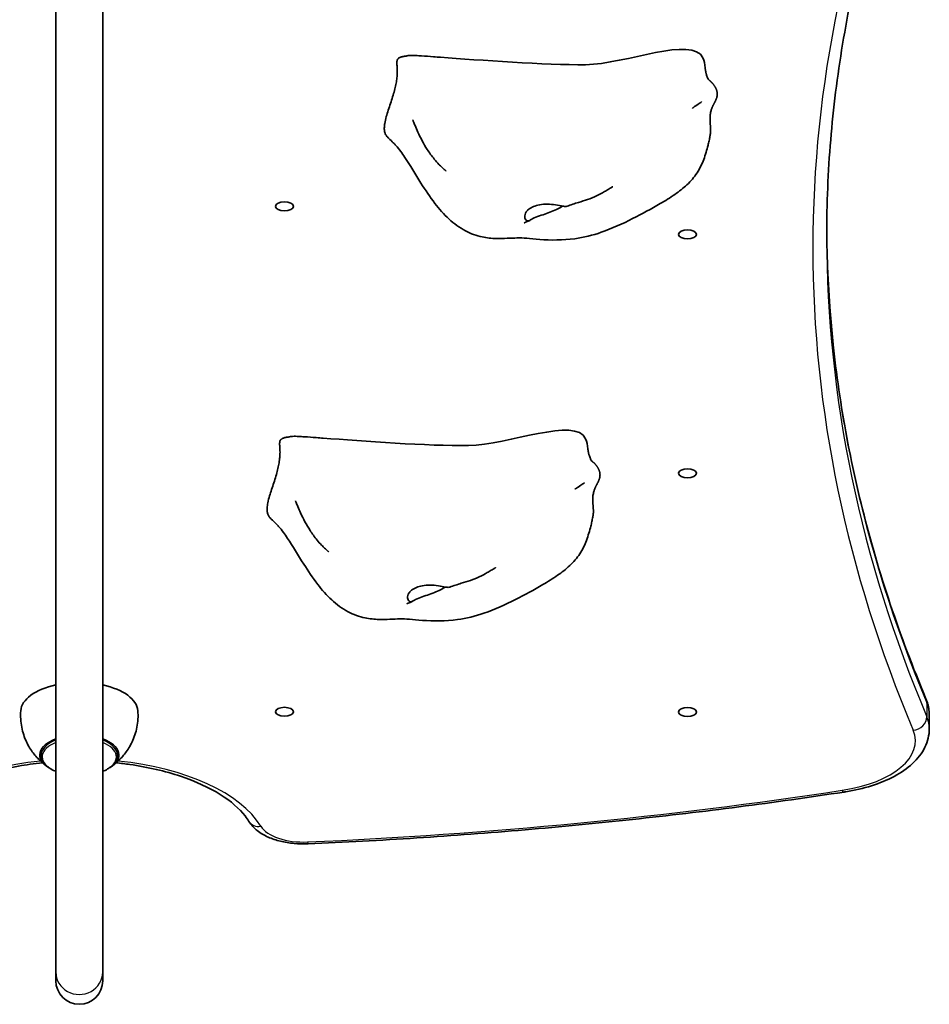
# Model space of a CAD drawing. Units: millimetres. Extents: x 570 to 8028, y -2505 to 2520.
# Drawn here: x 5362 to 5672, y -322 to 14 of the extents above; entities that cross this region are included whole.
import ezdxf

# ---------------------------------------------------------------- set-up
doc = ezdxf.new("R2010")
doc.units = ezdxf.units.MM
doc.layers.add('Widoczne (ISO)', color=7, linetype='Continuous', lineweight=35)
doc.layers.add('Widoczne wąskie (ISO)', color=7, linetype='Continuous', lineweight=25)

msp = doc.modelspace()

# ---------------------------------------------------------------- linework, layer by layer
at = {"layer": 'Widoczne (ISO)'}
for p, q in [((5374.19, -311.06), (5374.19, 80.3)), ((5390.19, -311.06), (5390.19, 80.3)), ((5672.19, -223.25), (5672.19, -228.01)), ((5369.19, -235.09), (5369.19, -236.96)), ((5395.19, -235.09), (5395.19, -236.96)), ((5374.19, -311.06), (5374.19, -314.02)), ((5390.19, -314.02), (5390.19, -311.06))]:
    msp.add_line(p, q, dxfattribs=at)
msp.add_arc((5382.19, -314.02), 8, 180, 0, dxfattribs=at)
for centre in [(5452.19, -49.69), (5589.69, -59.28), (5589.69, -140.78), (5452.19, -222.19), (5589.69, -222.28)]:
    msp.add_ellipse(centre, major_axis=(-3.05, 0), ratio=0.5, dxfattribs=at)
for centre, major_axis, start_param, end_param in [((5382.19, -222.19), (-20, 0), 5.123906, 6.247771), ((5382.19, -222.19), (20, 0), 0.035414, 1.159279), ((5382.19, -236.91), (-13.5, 0), 5.346663, 6.964166), ((5382.19, -236.91), (13.5, 0), 5.602204, 7.219708)]:
    msp.add_ellipse(centre, major_axis=major_axis, ratio=0.5, start_param=start_param, end_param=end_param, dxfattribs=at)
for points, degree, knots in [([(5671.06, 102.95), (5666.56, 92.24), (5662.5, 81.49), (5655.28, 59.92), (5652.12, 49.1), (5646.69, 27.41), (5644.43, 16.54), (5640.81, -5.23), (5639.45, -16.13), (5637.64, -37.96), (5637.19, -48.88), (5637.19, -59.8)], 3, [2.9342717, 2.9342717, 2.9342717, 2.9342717, 2.9757359, 2.9757359, 3.0172001, 3.0172001, 3.0586643, 3.0586643, 3.1001285, 3.1001285, 3.1415927, 3.1415927, 3.1415927, 3.1415927]), ([(5595.71, -2.45), (5595.61, -1.18), (5595.35, -0.05), (5591.6, 8.72), (5568.48, -1.19), (5541.1, -1.5), (5518.71, 0.23), (5505.44, 1.19)], 3, [0.0411796, 0.0411796, 0.0411796, 0.0411796, 0.0860179, 0.0860179, 0.4376242, 0.4376242, 0.7962571, 0.7962571, 0.7962571, 0.7962571]), ([(5493.52, 1.58), (5493.63, 1.6), (5493.75, 1.62), (5493.97, 1.67), (5494.07, 1.69), (5494.28, 1.74), (5494.39, 1.75), (5494.63, 1.79), (5494.78, 1.8), (5495.26, 1.84), (5495.63, 1.83), (5496.33, 1.81), (5496.66, 1.8), (5497.66, 1.75), (5498.33, 1.71), (5500.36, 1.57), (5501.7, 1.47), (5503.84, 1.31), (5504.64, 1.25), (5505.44, 1.19)], 3, [0, 0, 0, 0, 0.058276, 0.058276, 0.093153, 0.093153, 0.126554, 0.126554, 0.177084, 0.177084, 0.289743, 0.289743, 0.388853, 0.388853, 0.590779, 0.590779, 1.00836, 1.00836, 1.263377, 1.263377, 1.263377, 1.263377]), ([(5595.7, -2.38), (5595.7, -2.38), (5595.71, -2.41), (5595.73, -2.59), (5595.74, -2.7), (5595.78, -2.95), (5595.79, -2.99), (5595.8, -3.09), (5595.81, -3.14), (5595.83, -3.23), (5595.83, -3.27), (5595.85, -3.38), (5595.86, -3.45), (5595.89, -3.57), (5595.9, -3.63), (5595.92, -3.76), (5595.94, -3.82), (5595.97, -3.96), (5595.98, -4.04), (5596.03, -4.23), (5596.05, -4.33), (5596.12, -4.6), (5596.17, -4.74), (5596.29, -5.14), (5596.36, -5.34), (5596.59, -5.9), (5596.73, -6.16), (5597.03, -6.6), (5597.18, -6.75), (5597.32, -6.85)], 3, [0.100903, 0.100903, 0.100903, 0.100903, 0.234549, 0.234549, 0.342157, 0.342157, 0.363874, 0.363874, 0.383144, 0.383144, 0.396192, 0.396192, 0.416653, 0.416653, 0.434937, 0.434937, 0.456449, 0.456449, 0.486986, 0.486986, 0.536353, 0.536353, 0.625869, 0.625869, 0.805267, 0.805267, 1.192754, 1.192754, 1.644316, 1.644316, 1.644316, 1.644316]), ([(5598.03, -16.13), (5598.13, -15.88), (5598.38, -15.31), (5598.83, -14.47), (5599.42, -13.37), (5599.85, -12.16), (5599.9, -10.87), (5599.51, -9.51), (5598.72, -8.22), (5597.99, -7.41), (5597.52, -7.01), (5597.32, -6.85)], 4, [0.4611965, 0.4611965, 0.4611965, 0.4611965, 0.4611965, 0.5, 0.55, 0.6, 0.65, 0.7, 0.75, 0.8, 0.8419021, 0.8419021, 0.8419021, 0.8419021, 0.8419021]), ([(5594.5, -14.1), (5594.47, -14.12), (5594.43, -14.14), (5594.27, -14.24), (5594.13, -14.32), (5593.58, -14.67), (5593.07, -15), (5592.21, -15.59), (5592.05, -15.7), (5591.81, -15.87), (5591.75, -15.91), (5591.64, -16), (5591.58, -16.04), (5591.5, -16.09), (5591.48, -16.11), (5591.45, -16.13), (5591.44, -16.14), (5591.42, -16.15), (5591.41, -16.16), (5591.39, -16.17), (5591.38, -16.18), (5591.37, -16.19), (5591.37, -16.19), (5591.36, -16.19), (5591.36, -16.2), (5591.36, -16.2)], 3, [0, 0, 0, 0, 0.063546, 0.063546, 0.2006806, 0.2006806, 0.5657303, 0.5657303, 0.6421491, 0.6421491, 0.6668226, 0.6668226, 0.6870579, 0.6870579, 0.6952507, 0.6952507, 0.6991475, 0.6991475, 0.7053104, 0.7053104, 0.7112288, 0.7112288, 0.7185083, 0.7185083, 0.7240491, 0.7240491, 0.7240491, 0.7240491]), ([(5594.51, -14.1), (5594.51, -14.1), (5594.51, -14.1), (5594.51, -14.1), (5594.5, -14.1), (5594.5, -14.1)], 3, [1.43029484, 1.43029484, 1.43029484, 1.43029484, 1.43391904, 1.43391904, 1.4459093, 1.4459093, 1.4459093, 1.4459093]), ([(5598.03, -16.13), (5597.97, -16.27), (5597.92, -16.4), (5597.82, -16.7), (5597.78, -16.85), (5597.67, -17.25), (5597.62, -17.47), (5597.52, -17.98), (5597.48, -18.23), (5597.44, -18.47), (5597.43, -18.54), (5597.43, -18.59), (5597.42, -18.6), (5597.42, -18.6)], 3, [0, 0, 0, 0, 0.0470409, 0.0470409, 0.1081064, 0.1081064, 0.2105626, 0.2105626, 0.365489, 0.365489, 0.4442883, 0.4442883, 0.493384, 0.493384, 0.493384, 0.493384]), ([(5507.32, -37.62), (5507.32, -37.62), (5507.31, -37.61), (5507.24, -37.55), (5507.18, -37.51), (5507.04, -37.39), (5506.96, -37.31), (5506.75, -37.13), (5506.61, -37.02), (5506.28, -36.72), (5506.07, -36.53), (5505.54, -36.02), (5505.2, -35.69), (5504.34, -34.79), (5503.81, -34.19), (5502.44, -32.53), (5501.65, -31.42), (5499.67, -28.35), (5498.61, -26.32), (5497.36, -23.58), (5497.04, -22.84), (5496.55, -21.66), (5496.36, -21.19), (5496.14, -20.64), (5496.09, -20.5), (5496.01, -20.3), (5495.98, -20.23), (5495.96, -20.17), (5495.96, -20.16), (5495.96, -20.16), (5495.96, -20.16), (5495.96, -20.16)], 3, [0.005882, 0.005882, 0.005882, 0.005882, 0.049289, 0.049289, 0.095247, 0.095247, 0.14311, 0.14311, 0.204477, 0.204477, 0.293197, 0.293197, 0.433715, 0.433715, 0.670402, 0.670402, 1.08285, 1.08285, 1.79882, 1.79882, 2.06636, 2.06636, 2.242739, 2.242739, 2.308263, 2.308263, 2.357288, 2.357288, 2.380307, 2.380307, 2.380552, 2.380552, 2.380552, 2.380552]), ([(5597.55, -24.58), (5597.57, -24.37), (5597.61, -23.86), (5597.58, -22.96), (5597.45, -21.57), (5597.36, -20.25), (5597.37, -19.31), (5597.41, -18.77), (5597.43, -18.6)], 4, [0.1604197, 0.1604197, 0.1604197, 0.1604197, 0.1604197, 0.2, 0.25, 0.3, 0.35, 0.37248, 0.37248, 0.37248, 0.37248, 0.37248]), ([(5597.55, -24.58), (5597.49, -24.98), (5597.43, -25.37), (5597.28, -26.3), (5597.17, -26.81), (5596.95, -27.84), (5596.83, -28.35), (5596.31, -30.41), (5595.85, -32), (5594.67, -35.2), (5593.94, -36.79), (5592, -39.71), (5590.81, -41.08), (5588.23, -43.51), (5586.82, -44.61), (5583.74, -46.76), (5582.05, -47.79), (5577.32, -50.56), (5574.22, -52.24), (5567.55, -55.6), (5563.97, -57.25), (5557.34, -59.58), (5554.28, -60.3), (5547.19, -61.27), (5543.04, -61.28), (5537.66, -60.86), (5536.11, -60.69), (5533.65, -60.49), (5532.69, -60.45), (5530.54, -60.49), (5529.4, -60.55), (5527, -60.66), (5525.72, -60.7), (5522.86, -60.63), (5521.25, -60.47), (5517.68, -59.72), (5515.72, -59), (5511.89, -56.97), (5510.01, -55.58), (5506.54, -52.37), (5504.98, -50.56), (5501.83, -46.47), (5500.26, -44.13), (5496.84, -38.75), (5495, -35.62), (5492.79, -32.28), (5492.32, -31.6), (5491.28, -30.18), (5490.81, -29.61), (5489.95, -28.66), (5489.66, -28.36), (5488.84, -27.53), (5488.27, -26.97), (5487.58, -26.29), (5487.46, -26.18), (5487.35, -26.08)], 3, [0, 0, 0, 0, 0.122281, 0.122281, 0.310669, 0.310669, 0.531906, 0.531906, 1.196697, 1.196697, 1.76991, 1.76991, 2.309671, 2.309671, 2.837946, 2.837946, 3.449477, 3.449477, 4.565675, 4.565675, 5.746313, 5.746313, 6.677106, 6.677106, 7.895927, 7.895927, 8.412164, 8.412164, 8.882596, 8.882596, 9.275767, 9.275767, 9.665889, 9.665889, 10.143773, 10.143773, 10.758984, 10.758984, 11.447373, 11.447373, 12.186901, 12.186901, 13.069949, 13.069949, 14.209134, 14.209134, 14.519423, 14.519423, 14.977221, 14.977221, 15.165678, 15.165678, 15.436289, 15.436289, 15.487351, 15.487351, 15.487351, 15.487351]), ([(5564.21, -42.98), (5564.21, -42.98), (5564.21, -42.98), (5564.19, -42.99), (5564.14, -43.02), (5563.99, -43.11), (5563.88, -43.18), (5563.64, -43.32), (5563.5, -43.41), (5563.14, -43.63), (5562.91, -43.77), (5562.26, -44.16), (5561.82, -44.42), (5560.5, -45.19), (5559.6, -45.68), (5556.71, -47.08), (5554.58, -47.7), (5551.18, -48.76), (5549.86, -49.19), (5548.59, -49.62)], 3, [1.673952, 1.673952, 1.673952, 1.673952, 1.687538, 1.687538, 1.746813, 1.746813, 1.805804, 1.805804, 1.865464, 1.865464, 1.955389, 1.955389, 2.11114, 2.11114, 2.421705, 2.421705, 3.076316, 3.076316, 3.497259, 3.497259, 3.497259, 3.497259]), ([(5547.07, -49.63), (5546.98, -49.68), (5546.88, -49.74), (5546.22, -50.13), (5545.6, -50.45), (5544.25, -51.1), (5543.51, -51.42), (5541.97, -52.01), (5541.17, -52.28), (5539.53, -52.82), (5538.72, -53.07), (5537.13, -53.72), (5536.59, -54.07), (5536.06, -54.39), (5535.72, -54.59), (5535.17, -54.67), (5534.93, -54.64), (5534.42, -54.22), (5534.24, -53.81), (5534.15, -52.84), (5534.27, -52.22), (5534.68, -51.61)], 3, [-2.704998, -2.704998, -2.704998, -2.704998, -2.668915, -2.668915, -2.460449, -2.460449, -2.232292, -2.232292, -1.989986, -1.989986, -1.71351, -1.71351, -1.378014, -1.378014, -0.971947, -0.971947, -0.693433, -0.693433, -0.359044, -0.359044, 0, 0, 0, 0]), ([(5534.68, -51.61), (5534.84, -51.37), (5535.03, -51.14), (5535.66, -50.56), (5536.15, -50.24), (5537.31, -49.69), (5537.97, -49.46), (5539.46, -49.11), (5540.3, -48.99), (5542.1, -48.91), (5543.05, -48.96), (5544.96, -49.2), (5545.83, -49.39), (5547.12, -49.64), (5547.62, -49.73), (5548.25, -49.71), (5548.43, -49.67), (5548.59, -49.62)], 3, [-6.015053, -6.015053, -6.015053, -6.015053, -5.875346, -5.875346, -5.640763, -5.640763, -5.410461, -5.410461, -5.163496, -5.163496, -4.900702, -4.900702, -4.625163, -4.625163, -4.418761, -4.418761, -4.314766, -4.314766, -4.314766, -4.314766]), ([(5535.8, -54.51), (5535.45, -54.67), (5535.11, -54.82), (5534.54, -55.07), (5534.29, -55.18), (5534.09, -55.28), (5534.06, -55.29), (5534.02, -55.3), (5534.01, -55.31), (5534.01, -55.31), (5534.01, -55.31), (5534.01, -55.31)], 3, [0, 0, 0, 0, 0.1529849, 0.1529849, 0.2680745, 0.2680745, 0.2868252, 0.2868252, 0.3022704, 0.3022704, 0.3027034, 0.3027034, 0.3027034, 0.3027034]), ([(5671.06, -217.78), (5666.56, -207.07), (5662.5, -196.32), (5655.28, -174.75), (5652.12, -163.93), (5646.69, -142.25), (5644.43, -131.38), (5640.81, -109.6), (5639.45, -98.7), (5637.71, -77.67), (5637.26, -67.54), (5637.2, -57.42)], 3, [2.9342717, 2.9342717, 2.9342717, 2.9342717, 2.9757359, 2.9757359, 3.0172001, 3.0172001, 3.0586643, 3.0586643, 3.1001285, 3.1001285, 3.1385784, 3.1385784, 3.1385784, 3.1385784]), ([(5555.71, -132.45), (5555.61, -131.18), (5555.35, -130.05), (5551.6, -121.28), (5528.48, -131.19), (5501.1, -131.5), (5478.71, -129.77), (5465.44, -128.81)], 3, [0.0411796, 0.0411796, 0.0411796, 0.0411796, 0.0860179, 0.0860179, 0.4376242, 0.4376242, 0.7962571, 0.7962571, 0.7962571, 0.7962571]), ([(5453.52, -128.42), (5453.63, -128.4), (5453.75, -128.38), (5453.97, -128.33), (5454.07, -128.31), (5454.28, -128.26), (5454.39, -128.25), (5454.63, -128.21), (5454.78, -128.2), (5455.26, -128.16), (5455.63, -128.17), (5456.33, -128.19), (5456.66, -128.2), (5457.66, -128.25), (5458.33, -128.29), (5460.36, -128.43), (5461.7, -128.53), (5463.84, -128.69), (5464.64, -128.75), (5465.44, -128.81)], 3, [0, 0, 0, 0, 0.058276, 0.058276, 0.093153, 0.093153, 0.126554, 0.126554, 0.177084, 0.177084, 0.289743, 0.289743, 0.388853, 0.388853, 0.590779, 0.590779, 1.00836, 1.00836, 1.263377, 1.263377, 1.263377, 1.263377]), ([(5555.7, -132.38), (5555.7, -132.38), (5555.71, -132.41), (5555.73, -132.59), (5555.74, -132.7), (5555.78, -132.95), (5555.79, -132.99), (5555.8, -133.09), (5555.81, -133.14), (5555.83, -133.23), (5555.83, -133.27), (5555.85, -133.38), (5555.86, -133.45), (5555.89, -133.57), (5555.9, -133.63), (5555.92, -133.76), (5555.94, -133.82), (5555.97, -133.96), (5555.98, -134.04), (5556.03, -134.23), (5556.05, -134.33), (5556.12, -134.6), (5556.17, -134.74), (5556.29, -135.14), (5556.36, -135.34), (5556.59, -135.9), (5556.73, -136.16), (5557.03, -136.6), (5557.18, -136.75), (5557.32, -136.85)], 3, [0.100903, 0.100903, 0.100903, 0.100903, 0.234549, 0.234549, 0.342157, 0.342157, 0.363874, 0.363874, 0.383144, 0.383144, 0.396192, 0.396192, 0.416653, 0.416653, 0.434937, 0.434937, 0.456449, 0.456449, 0.486986, 0.486986, 0.536353, 0.536353, 0.625869, 0.625869, 0.805267, 0.805267, 1.192754, 1.192754, 1.644316, 1.644316, 1.644316, 1.644316]), ([(5558.03, -146.13), (5558.13, -145.88), (5558.38, -145.31), (5558.83, -144.47), (5559.42, -143.37), (5559.85, -142.16), (5559.9, -140.87), (5559.51, -139.51), (5558.72, -138.22), (5557.99, -137.41), (5557.52, -137.01), (5557.32, -136.85)], 4, [0.4611965, 0.4611965, 0.4611965, 0.4611965, 0.4611965, 0.5, 0.55, 0.6, 0.65, 0.7, 0.75, 0.8, 0.8419021, 0.8419021, 0.8419021, 0.8419021, 0.8419021]), ([(5554.5, -144.1), (5554.47, -144.12), (5554.43, -144.14), (5554.27, -144.24), (5554.13, -144.32), (5553.58, -144.67), (5553.07, -145), (5552.21, -145.59), (5552.05, -145.7), (5551.81, -145.87), (5551.75, -145.91), (5551.64, -146), (5551.58, -146.04), (5551.5, -146.09), (5551.48, -146.11), (5551.45, -146.13), (5551.44, -146.14), (5551.42, -146.15), (5551.41, -146.16), (5551.39, -146.17), (5551.38, -146.18), (5551.37, -146.19), (5551.37, -146.19), (5551.36, -146.19), (5551.36, -146.2), (5551.36, -146.2)], 3, [0, 0, 0, 0, 0.063546, 0.063546, 0.2006806, 0.2006806, 0.5657303, 0.5657303, 0.6421491, 0.6421491, 0.6668226, 0.6668226, 0.6870579, 0.6870579, 0.6952507, 0.6952507, 0.6991475, 0.6991475, 0.7053104, 0.7053104, 0.7112288, 0.7112288, 0.7185083, 0.7185083, 0.7240491, 0.7240491, 0.7240491, 0.7240491]), ([(5554.51, -144.1), (5554.51, -144.1), (5554.51, -144.1), (5554.51, -144.1), (5554.5, -144.1), (5554.5, -144.1)], 3, [1.43029484, 1.43029484, 1.43029484, 1.43029484, 1.43391904, 1.43391904, 1.4459093, 1.4459093, 1.4459093, 1.4459093]), ([(5558.03, -146.13), (5557.97, -146.27), (5557.92, -146.4), (5557.82, -146.7), (5557.78, -146.85), (5557.67, -147.25), (5557.62, -147.47), (5557.52, -147.98), (5557.48, -148.23), (5557.44, -148.47), (5557.43, -148.54), (5557.43, -148.59), (5557.42, -148.6), (5557.42, -148.6)], 3, [0, 0, 0, 0, 0.0470409, 0.0470409, 0.1081064, 0.1081064, 0.2105626, 0.2105626, 0.365489, 0.365489, 0.4442883, 0.4442883, 0.493384, 0.493384, 0.493384, 0.493384]), ([(5467.32, -167.62), (5467.32, -167.62), (5467.31, -167.61), (5467.24, -167.55), (5467.18, -167.51), (5467.04, -167.39), (5466.96, -167.31), (5466.75, -167.13), (5466.61, -167.02), (5466.28, -166.72), (5466.07, -166.53), (5465.54, -166.02), (5465.2, -165.69), (5464.34, -164.79), (5463.81, -164.19), (5462.44, -162.53), (5461.65, -161.42), (5459.67, -158.35), (5458.61, -156.32), (5457.36, -153.58), (5457.04, -152.84), (5456.55, -151.66), (5456.36, -151.19), (5456.14, -150.64), (5456.09, -150.5), (5456.01, -150.3), (5455.98, -150.23), (5455.96, -150.17), (5455.96, -150.16), (5455.96, -150.16), (5455.96, -150.16), (5455.96, -150.16)], 3, [0.005882, 0.005882, 0.005882, 0.005882, 0.049289, 0.049289, 0.095247, 0.095247, 0.14311, 0.14311, 0.204477, 0.204477, 0.293197, 0.293197, 0.433715, 0.433715, 0.670402, 0.670402, 1.08285, 1.08285, 1.79882, 1.79882, 2.06636, 2.06636, 2.242739, 2.242739, 2.308263, 2.308263, 2.357288, 2.357288, 2.380307, 2.380307, 2.380552, 2.380552, 2.380552, 2.380552]), ([(5557.55, -154.58), (5557.57, -154.37), (5557.61, -153.86), (5557.58, -152.96), (5557.45, -151.57), (5557.36, -150.25), (5557.37, -149.31), (5557.41, -148.77), (5557.43, -148.6)], 4, [0.1604197, 0.1604197, 0.1604197, 0.1604197, 0.1604197, 0.2, 0.25, 0.3, 0.35, 0.37248, 0.37248, 0.37248, 0.37248, 0.37248]), ([(5557.55, -154.58), (5557.49, -154.98), (5557.43, -155.37), (5557.28, -156.3), (5557.17, -156.81), (5556.95, -157.84), (5556.83, -158.35), (5556.31, -160.41), (5555.85, -162), (5554.67, -165.2), (5553.94, -166.79), (5552, -169.71), (5550.81, -171.08), (5548.23, -173.51), (5546.82, -174.61), (5543.74, -176.76), (5542.05, -177.79), (5537.32, -180.56), (5534.22, -182.24), (5527.55, -185.6), (5523.97, -187.25), (5517.34, -189.58), (5514.28, -190.3), (5507.19, -191.27), (5503.04, -191.28), (5497.66, -190.86), (5496.11, -190.69), (5493.65, -190.49), (5492.69, -190.45), (5490.54, -190.49), (5489.4, -190.55), (5487, -190.66), (5485.72, -190.7), (5482.86, -190.63), (5481.25, -190.47), (5477.68, -189.72), (5475.72, -189), (5471.89, -186.97), (5470.01, -185.58), (5466.54, -182.37), (5464.98, -180.56), (5461.83, -176.47), (5460.26, -174.13), (5456.84, -168.75), (5455, -165.62), (5452.79, -162.28), (5452.32, -161.6), (5451.28, -160.18), (5450.81, -159.61), (5449.95, -158.66), (5449.66, -158.36), (5448.84, -157.53), (5448.27, -156.97), (5447.58, -156.29), (5447.46, -156.18), (5447.35, -156.08)], 3, [0, 0, 0, 0, 0.122281, 0.122281, 0.310669, 0.310669, 0.531906, 0.531906, 1.196697, 1.196697, 1.76991, 1.76991, 2.309671, 2.309671, 2.837946, 2.837946, 3.449477, 3.449477, 4.565675, 4.565675, 5.746313, 5.746313, 6.677106, 6.677106, 7.895927, 7.895927, 8.412164, 8.412164, 8.882596, 8.882596, 9.275767, 9.275767, 9.665889, 9.665889, 10.143773, 10.143773, 10.758984, 10.758984, 11.447373, 11.447373, 12.186901, 12.186901, 13.069949, 13.069949, 14.209134, 14.209134, 14.519423, 14.519423, 14.977221, 14.977221, 15.165678, 15.165678, 15.436289, 15.436289, 15.487351, 15.487351, 15.487351, 15.487351]), ([(5524.21, -172.98), (5524.21, -172.98), (5524.21, -172.98), (5524.19, -172.99), (5524.14, -173.02), (5523.99, -173.11), (5523.88, -173.18), (5523.64, -173.32), (5523.5, -173.41), (5523.14, -173.63), (5522.91, -173.77), (5522.26, -174.16), (5521.82, -174.42), (5520.5, -175.19), (5519.6, -175.68), (5516.71, -177.08), (5514.58, -177.7), (5511.18, -178.76), (5509.86, -179.19), (5508.59, -179.62)], 3, [1.673952, 1.673952, 1.673952, 1.673952, 1.687538, 1.687538, 1.746813, 1.746813, 1.805804, 1.805804, 1.865464, 1.865464, 1.955389, 1.955389, 2.11114, 2.11114, 2.421705, 2.421705, 3.076316, 3.076316, 3.497259, 3.497259, 3.497259, 3.497259]), ([(5507.07, -179.63), (5506.98, -179.68), (5506.88, -179.74), (5506.22, -180.13), (5505.6, -180.45), (5504.25, -181.1), (5503.51, -181.42), (5501.97, -182.01), (5501.17, -182.28), (5499.53, -182.82), (5498.72, -183.07), (5497.13, -183.72), (5496.59, -184.07), (5496.06, -184.39), (5495.72, -184.59), (5495.17, -184.67), (5494.93, -184.64), (5494.42, -184.22), (5494.24, -183.81), (5494.15, -182.84), (5494.27, -182.22), (5494.68, -181.61)], 3, [-2.704998, -2.704998, -2.704998, -2.704998, -2.668915, -2.668915, -2.460449, -2.460449, -2.232292, -2.232292, -1.989986, -1.989986, -1.71351, -1.71351, -1.378014, -1.378014, -0.971947, -0.971947, -0.693433, -0.693433, -0.359044, -0.359044, 0, 0, 0, 0]), ([(5494.68, -181.61), (5494.84, -181.37), (5495.03, -181.14), (5495.66, -180.56), (5496.15, -180.24), (5497.31, -179.69), (5497.97, -179.46), (5499.46, -179.11), (5500.3, -178.99), (5502.1, -178.91), (5503.05, -178.96), (5504.96, -179.2), (5505.83, -179.39), (5507.12, -179.64), (5507.62, -179.73), (5508.25, -179.71), (5508.43, -179.67), (5508.59, -179.62)], 3, [-6.015053, -6.015053, -6.015053, -6.015053, -5.875346, -5.875346, -5.640763, -5.640763, -5.410461, -5.410461, -5.163496, -5.163496, -4.900702, -4.900702, -4.625163, -4.625163, -4.418761, -4.418761, -4.314766, -4.314766, -4.314766, -4.314766]), ([(5495.8, -184.51), (5495.45, -184.67), (5495.11, -184.82), (5494.54, -185.07), (5494.29, -185.18), (5494.09, -185.28), (5494.06, -185.29), (5494.02, -185.3), (5494.01, -185.31), (5494.01, -185.31), (5494.01, -185.31), (5494.01, -185.31)], 3, [0, 0, 0, 0, 0.1529849, 0.1529849, 0.2680745, 0.2680745, 0.2868252, 0.2868252, 0.3022704, 0.3022704, 0.3027034, 0.3027034, 0.3027034, 0.3027034]), ([(5672.19, -223.25), (5672.19, -222.88), (5672.18, -222.5), (5672.11, -221.75), (5672.07, -221.38), (5671.94, -220.64), (5671.87, -220.27), (5671.69, -219.55), (5671.58, -219.19), (5671.34, -218.48), (5671.21, -218.13), (5671.06, -217.78)], 3, [0, 0, 0, 0, 0.0414642, 0.0414642, 0.0829284, 0.0829284, 0.1243926, 0.1243926, 0.1658568, 0.1658568, 0.207321, 0.207321, 0.207321, 0.207321]), ([(5362.2, -221.83), (5362.07, -223.71), (5362.19, -225.63), (5362.89, -229.25), (5363.46, -230.93), (5364.84, -233.89), (5365.64, -235.16), (5367.27, -237.33), (5368.11, -238.23), (5369.72, -239.73), (5370.5, -240.34), (5371.24, -240.85)], 3, [4.6769746, 4.6769746, 4.6769746, 4.6769746, 4.8089393, 4.8089393, 4.9409041, 4.9409041, 5.0728688, 5.0728688, 5.2048335, 5.2048335, 5.3367982, 5.3367982, 5.3367982, 5.3367982]), ([(5393.14, -240.85), (5393.88, -240.34), (5394.66, -239.73), (5396.27, -238.23), (5397.11, -237.33), (5398.74, -235.16), (5399.54, -233.89), (5400.92, -230.93), (5401.49, -229.25), (5402.19, -225.63), (5402.31, -223.71), (5402.18, -221.83)], 3, [0.9463871, 0.9463871, 0.9463871, 0.9463871, 1.0783518, 1.0783518, 1.2103165, 1.2103165, 1.3422812, 1.3422812, 1.474246, 1.474246, 1.6062107, 1.6062107, 1.6062107, 1.6062107]), ([(5672.19, -228.01), (5672.19, -230.19), (5671.65, -232.35), (5669.67, -236.39), (5668.2, -238.25), (5664.64, -241.54), (5662.54, -242.98), (5657.85, -245.49), (5655.26, -246.55), (5649.7, -248.31), (5646.74, -249), (5643.5, -249.52), (5643.32, -249.55), (5643.15, -249.57)], 3, [6.283185, 6.283185, 6.283185, 6.283185, 6.524069, 6.524069, 6.779237, 6.779237, 7.034405, 7.034405, 7.289573, 7.289573, 7.544741, 7.544741, 7.559026, 7.559026, 7.559026, 7.559026]), ([(5369.19, -236.96), (5369.19, -237.33), (5369.24, -237.71), (5369.45, -238.44), (5369.6, -238.79), (5369.99, -239.46), (5370.23, -239.78), (5370.77, -240.39), (5371.08, -240.67), (5371.76, -241.21), (5372.13, -241.47), (5372.53, -241.7)], 3, [4.5779093, 4.5779093, 4.5779093, 4.5779093, 4.7186438, 4.7186438, 4.8593783, 4.8593783, 5.0001128, 5.0001128, 5.1408473, 5.1408473, 5.2815818, 5.2815818, 5.2815818, 5.2815818]), ([(5391.85, -241.7), (5392.25, -241.47), (5392.62, -241.21), (5393.3, -240.67), (5393.61, -240.39), (5394.15, -239.78), (5394.39, -239.46), (5394.78, -238.79), (5394.93, -238.44), (5395.14, -237.71), (5395.19, -237.33), (5395.19, -236.96)], 3, [0.7326441, 0.7326441, 0.7326441, 0.7326441, 0.8733786, 0.8733786, 1.0141131, 1.0141131, 1.1548476, 1.1548476, 1.2955821, 1.2955821, 1.4363167, 1.4363167, 1.4363167, 1.4363167]), ([(5324.31, -259.61), (5325.94, -256.94), (5328.63, -254.16), (5335.75, -249.21), (5340.01, -247.01), (5349.86, -243.3), (5355.46, -241.79), (5364.09, -240.27), (5366.83, -239.89), (5369.61, -239.6)], 3, [3.437561, 3.437561, 3.437561, 3.437561, 3.765161, 3.765161, 4.06673, 4.06673, 4.372346, 4.372346, 4.509165, 4.509165, 4.509165, 4.509165]), ([(5394.77, -239.6), (5396.35, -239.76), (5397.91, -239.95), (5405.62, -241.07), (5411.49, -242.44), (5421.94, -245.94), (5426.53, -248.07), (5433.97, -252.72), (5436.83, -255.25), (5439.26, -258.37), (5439.69, -258.99), (5440.07, -259.61)], 3, [4.915613, 4.915613, 4.915613, 4.915613, 4.993011, 4.993011, 5.30309, 5.30309, 5.609595, 5.609595, 5.911399, 5.911399, 5.987217, 5.987217, 5.987217, 5.987217]), ([(5643.15, -249.57), (5631.24, -251.38), (5619.26, -253.07), (5595.17, -256.19), (5583.06, -257.62), (5558.73, -260.24), (5546.52, -261.42), (5521.99, -263.52), (5509.69, -264.45), (5485.01, -266.05), (5472.64, -266.72), (5460.25, -267.26)], 3, [1.2758404, 1.2758404, 1.2758404, 1.2758404, 1.3174183, 1.3174183, 1.3589962, 1.3589962, 1.4005742, 1.4005742, 1.4421521, 1.4421521, 1.48373, 1.48373, 1.48373, 1.48373]), ([(5460.25, -267.26), (5458.65, -267.33), (5457.04, -267.29), (5453.88, -266.99), (5452.33, -266.73), (5449.35, -266), (5447.93, -265.53), (5445.27, -264.34), (5444.04, -263.63), (5441.82, -261.89), (5440.83, -260.86), (5440.07, -259.61)], 3, [1.48373, 1.48373, 1.48373, 1.48373, 1.756109, 1.756109, 2.028488, 2.028488, 2.300866, 2.300866, 2.573245, 2.573245, 2.845624, 2.845624, 2.845624, 2.845624])]:
    msp.add_open_spline(points, degree=degree, knots=knots, dxfattribs=at)
for points, degree in [([(5487.35, -26.08), (5481.56, -20.44), (5499.8, -2.68), (5484.72, 0.31), (5493.52, 1.58)], 4), ([(5447.35, -156.08), (5441.56, -150.44), (5459.8, -132.68), (5444.72, -129.69), (5453.52, -128.42)], 4), ([(5372.53, -241.7), (5373.12, -242.05), (5373.67, -242.33), (5374.19, -242.58)], 3), ([(5390.19, -242.58), (5390.71, -242.33), (5391.27, -242.05), (5391.85, -241.7)], 3)]:
    msp.add_open_spline(points, degree=degree, dxfattribs=at)
at = {"layer": 'Widoczne wąskie (ISO)'}
msp.add_line((5671.33, -219.13), (5671.33, -223.9), dxfattribs=at)
for centre, major_axis, ratio, start_param, end_param in [((7231.63, -63.91), (-1599.18, 0), 0.5, 6.075864, 6.490506), ((7231.63, -59.8), (-1594.43, 0), 0.5, 0, 0.207321), ((7231.63, -55.03), (-1594.43, 0), 0.5, 0.002994, 0.207321), ((5666.69, -219.62), (4.38, 1.84), 0.84748, 5.940711, 6.283185), ((5632.19, -223.25), (40, 0), 0.5, 0, 0.207321), ((5666.69, -224.39), (4.38, 1.84), 0.84748, 4.369914, 5.940711), ((5632.19, -228.01), (40, 0), 0.5, 0, 0.207321), ((5632.19, -232.13), (35.25, 0), 0.5, 5.007345, 6.490506), ((5382.19, -236.96), (-13, 0), 0.5, 5.375263, 6.283185), ((5382.19, -236.96), (13, 0), 0.5, 0, 0.907923), ((5382.19, -237.6), (-12.67, 0), 0.5, 5.396033, 6.986858), ((5382.19, -237.6), (12.67, 0), 0.5, 5.579513, 7.170337), ((5382.19, -270.7), (-64.75, 0), 0.5, 4.91844, 5.987217), ((5382.19, -270.7), (64.75, 0), 0.5, 0.295969, 1.364745), ((5382.19, 179.3), (-895.25, 0), 0.5, 1.657863, 1.865752), ((5642.44, -244.88), (0.71, -4.7), 0.251752, 5.740263, 6.283185), ((5444.13, -257.14), (-4.06, -2.47), 0.828371, 0, 1.103012), ((5458.71, -259.03), (-15.25, 0), 0.5, 0.295969, 1.657863), ((5460.04, -262.51), (0.21, -4.75), 0.075306, 5.757942, 6.283185), ((5382.19, -311.06), (-8, 0), 0.950654, 0, 3.141593)]:
    msp.add_ellipse(centre, major_axis=major_axis, ratio=ratio, start_param=start_param, end_param=end_param, dxfattribs=at)

doc.saveas('drawing.dxf')
